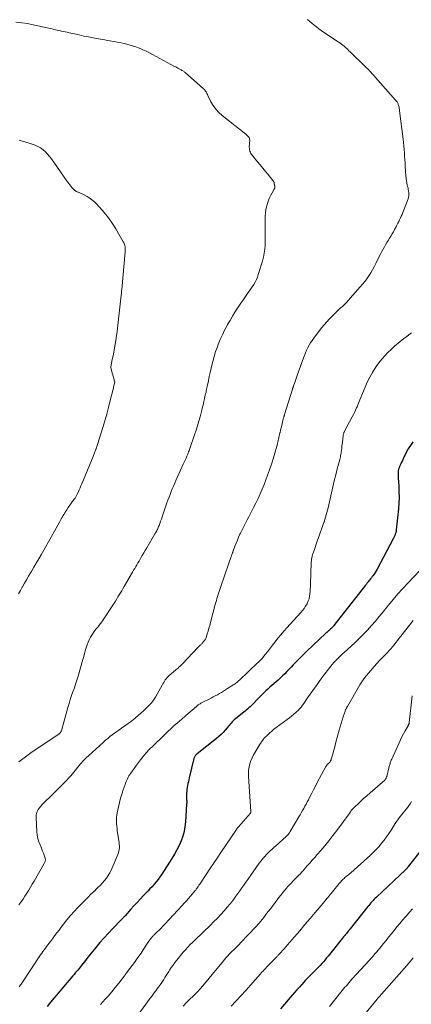
# Model space of a CAD drawing. Units: feet. Extents: x 1960000 to 1965029, y 580000 to 584606.
# Drawn here: x 1961594 to 1961702, y 581588 to 581860 of the extents above; entities that cross this region are included whole.
import ezdxf

# ---------------------------------------------------------------- set-up
doc = ezdxf.new("R2010")
doc.units = ezdxf.units.FT
doc.header["$LTSCALE"] = 100
doc.header["$MEASUREMENT"] = 0
doc.layers.add('CONTOUR INDEX', color=32, linetype='Continuous', lineweight=25)
doc.layers.add('CONTOUR INTERMEDIATE', color=40, linetype='Continuous', lineweight=15)

msp = doc.modelspace()

# ---------------------------------------------------------------- linework, layer by layer
at = {"layer": 'CONTOUR INDEX', "flags": 128}
for points, elevation in [([(1961702.47, 581743.81), (1961702.01, 581743.1), (1961701.21, 581741.87), (1961701.15, 581741.78), (1961701.09, 581741.68), (1961701.03, 581741.59), (1961700.98, 581741.5), (1961700.93, 581741.4), (1961700.87, 581741.3), (1961700.82, 581741.21), (1961700.77, 581741.11), (1961699.84, 581739.17), (1961699.61, 581738.69), (1961699.38, 581738.21), (1961699.16, 581737.72), (1961698.94, 581737.24), (1961698.84, 581736.99), (1961698.7, 581736.62), (1961698.58, 581736.24), (1961698.5, 581735.86), (1961698.45, 581735.46), (1961698.43, 581735.06), (1961698.42, 581734.66), (1961698.42, 581734.27), (1961698.44, 581733.87), (1961698.6, 581731.56), (1961698.67, 581730), (1961698.69, 581728.45), (1961698.63, 581726.89), (1961698.51, 581725.34), (1961697.93, 581719.48), (1961697.9, 581719.24), (1961697.86, 581719.01), (1961697.81, 581718.78), (1961697.75, 581718.55), (1961697.73, 581718.48), (1961697.67, 581718.29), (1961697.6, 581718.1), (1961697.52, 581717.92), (1961697.44, 581717.74), (1961697.35, 581717.56), (1961697.27, 581717.39), (1961697.18, 581717.21), (1961697.08, 581717.03), (1961692.63, 581708.62), (1961692.37, 581708.16), (1961692.1, 581707.7), (1961691.81, 581707.26), (1961691.5, 581706.83), (1961691.31, 581706.58), (1961691.09, 581706.28), (1961690.86, 581705.99), (1961690.63, 581705.7), (1961690.4, 581705.41), (1961690.16, 581705.13), (1961689.93, 581704.84), (1961689.7, 581704.55), (1961689.47, 581704.26), (1961680.73, 581693.09), (1961680.61, 581692.94), (1961680.48, 581692.8), (1961680.36, 581692.66), (1961680.23, 581692.52), (1961680.09, 581692.38), (1961679.95, 581692.25), (1961679.81, 581692.12), (1961679.67, 581691.99), (1961679.47, 581691.81), (1961679.22, 581691.59), (1961678.98, 581691.37), (1961678.73, 581691.15), (1961678.49, 581690.93), (1961673.12, 581685.86), (1961672.19, 581684.98), (1961671.28, 581684.08), (1961670.39, 581683.16), (1961669.5, 581682.24), (1961668.91, 581681.61), (1961668.33, 581680.99), (1961667.74, 581680.38), (1961667.14, 581679.77), (1961666.54, 581679.17), (1961666.42, 581679.04), (1961665.87, 581678.51), (1961665.32, 581677.99), (1961664.75, 581677.49), (1961664.17, 581676.99), (1961664.11, 581676.95), (1961663.56, 581676.48), (1961663, 581676), (1961662.46, 581675.52), (1961661.93, 581675.02), (1961661.4, 581674.52), (1961660.88, 581674.01), (1961660.36, 581673.49), (1961659.86, 581672.96), (1961658.25, 581671.26), (1961657.93, 581670.93), (1961657.6, 581670.61), (1961657.25, 581670.3), (1961656.9, 581670), (1961656.54, 581669.7), (1961656.18, 581669.41), (1961655.82, 581669.12), (1961655.46, 581668.83), (1961653.53, 581667.3), (1961653.21, 581667.02), (1961652.9, 581666.74), (1961652.6, 581666.43), (1961652.32, 581666.12), (1961652.05, 581665.79), (1961651.78, 581665.46), (1961651.51, 581665.14), (1961651.24, 581664.82), (1961650.7, 581664.18), (1961650.14, 581663.55), (1961649.56, 581662.95), (1961648.94, 581662.39), (1961648.3, 581661.85), (1961642.94, 581657.62), (1961642.8, 581657.49), (1961642.66, 581657.36), (1961642.53, 581657.22), (1961642.41, 581657.06), (1961642.31, 581656.9), (1961642.22, 581656.73), (1961642.15, 581656.55), (1961642.09, 581656.37), (1961640.79, 581650.96), (1961640.66, 581650.43), (1961640.54, 581649.9), (1961640.43, 581649.38), (1961640.32, 581648.85), (1961640.22, 581648.32), (1961640.15, 581647.78), (1961640.1, 581647.25), (1961640.07, 581646.71), (1961640.05, 581646.18), (1961640.05, 581645.87), (1961640.05, 581645.56), (1961640.06, 581645.25), (1961640.07, 581644.93), (1961640.08, 581644.62), (1961640.08, 581644.31), (1961640.08, 581644), (1961640.06, 581643.68), (1961639.75, 581638.83), (1961639.6, 581637.48), (1961639.36, 581636.15), (1961638.98, 581634.85), (1961638.53, 581633.58), (1961637.97, 581632.33), (1961637.37, 581631.1), (1961636.71, 581629.91), (1961636.01, 581628.74), (1961633.18, 581624.33), (1961632.7, 581623.61), (1961632.19, 581622.9), (1961631.66, 581622.22), (1961631.1, 581621.56), (1961630.52, 581620.91), (1961629.93, 581620.27), (1961629.33, 581619.64), (1961628.73, 581619.01), (1961628.15, 581618.43), (1961627.26, 581617.5), (1961626.38, 581616.57), (1961625.52, 581615.63), (1961624.66, 581614.67), (1961623.06, 581612.85), (1961622.92, 581612.69), (1961622.77, 581612.53), (1961622.63, 581612.38), (1961622.48, 581612.22), (1961622.33, 581612.07), (1961622.18, 581611.92), (1961622.04, 581611.76), (1961621.89, 581611.61), (1961619.69, 581609.39), (1961618.46, 581608.1), (1961617.26, 581606.8), (1961616.1, 581605.45), (1961614.97, 581604.08), (1961612.88, 581601.48), (1961612.51, 581601.02), (1961612.15, 581600.55), (1961611.78, 581600.09), (1961611.42, 581599.63), (1961611.35, 581599.54), (1961611.02, 581599.12), (1961610.69, 581598.71), (1961610.36, 581598.29), (1961610.02, 581597.88), (1961609.67, 581597.48), (1961609.33, 581597.07), (1961608.99, 581596.66), (1961608.65, 581596.25), (1961602.53, 581588.95), (1961601.6, 581587.83)], 800), ([(1961704.39, 581630.57), (1961701.26, 581626.45), (1961701.19, 581626.35), (1961701.12, 581626.26), (1961701.05, 581626.17), (1961700.97, 581626.08), (1961700.92, 581626.03), (1961700.87, 581625.97), (1961700.82, 581625.91), (1961700.77, 581625.85), (1961700.71, 581625.79), (1961700.66, 581625.74), (1961700.6, 581625.68), (1961700.54, 581625.63), (1961700.49, 581625.58), (1961692.48, 581618.03), (1961692.15, 581617.72), (1961691.83, 581617.41), (1961691.52, 581617.08), (1961691.22, 581616.76), (1961690.92, 581616.42), (1961690.62, 581616.08), (1961690.33, 581615.74), (1961690.05, 581615.39), (1961685.16, 581609.24), (1961685.1, 581609.16), (1961685.04, 581609.08), (1961684.98, 581609), (1961684.91, 581608.92), (1961684.85, 581608.84), (1961684.79, 581608.76), (1961684.72, 581608.68), (1961684.66, 581608.61), (1961684.24, 581608.07), (1961683.96, 581607.73), (1961683.69, 581607.39), (1961683.41, 581607.04), (1961683.13, 581606.7), (1961679.15, 581601.74), (1961678.71, 581601.2), (1961678.27, 581600.68), (1961677.82, 581600.15), (1961677.36, 581599.64), (1961676.9, 581599.13), (1961676.42, 581598.63), (1961675.94, 581598.13), (1961675.46, 581597.64), (1961674.09, 581596.3), (1961673.94, 581596.15), (1961673.78, 581596), (1961673.63, 581595.85), (1961673.48, 581595.69), (1961673.33, 581595.54), (1961673.18, 581595.38), (1961673.03, 581595.22), (1961672.88, 581595.06), (1961671.84, 581593.91), (1961671.18, 581593.17), (1961670.52, 581592.43), (1961669.86, 581591.68), (1961669.21, 581590.93), (1961665.93, 581587.18)], 780)]:
    msp.add_lwpolyline(points, dxfattribs=dict(at, elevation=elevation))
at = {"layer": 'CONTOUR INTERMEDIATE', "flags": 128}
for points, elevation in [([(1961592.9, 581859.82), (1961594.53, 581859.67), (1961596.14, 581859.43), (1961597.74, 581859.12), (1961601.53, 581858.27), (1961601.99, 581858.16), (1961602.46, 581858.05), (1961602.92, 581857.94), (1961603.38, 581857.83), (1961603.85, 581857.72), (1961604.31, 581857.61), (1961604.77, 581857.51), (1961605.24, 581857.41), (1961605.41, 581857.37), (1961605.95, 581857.25), (1961606.5, 581857.13), (1961607.05, 581857.01), (1961607.6, 581856.89), (1961609.08, 581856.55), (1961610.38, 581856.27), (1961611.67, 581855.99), (1961612.97, 581855.73), (1961614.27, 581855.48), (1961616.71, 581855.03), (1961617.47, 581854.89), (1961618.23, 581854.75), (1961618.99, 581854.62), (1961619.75, 581854.5), (1961620.52, 581854.36), (1961621.28, 581854.22), (1961622.03, 581854.06), (1961622.79, 581853.89), (1961623.21, 581853.8), (1961624.17, 581853.55), (1961625.12, 581853.28), (1961626.05, 581852.96), (1961626.98, 581852.61), (1961627.02, 581852.6), (1961627.95, 581852.21), (1961628.87, 581851.79), (1961629.78, 581851.35), (1961630.68, 581850.88), (1961636.75, 581847.59), (1961637.06, 581847.43), (1961637.36, 581847.26), (1961637.67, 581847.1), (1961637.98, 581846.94), (1961638.2, 581846.83), (1961638.39, 581846.72), (1961638.59, 581846.61), (1961638.78, 581846.5), (1961638.97, 581846.39), (1961639.16, 581846.27), (1961639.34, 581846.14), (1961639.52, 581846.01), (1961639.69, 581845.86), (1961644.75, 581841.4), (1961644.95, 581841.21), (1961645.12, 581841.01), (1961645.28, 581840.79), (1961645.42, 581840.56), (1961645.54, 581840.32), (1961645.67, 581840.08), (1961645.79, 581839.84), (1961645.91, 581839.59), (1961646.78, 581837.84), (1961647.39, 581836.77), (1961648.1, 581835.77), (1961648.93, 581834.87), (1961649.84, 581834.04), (1961656.4, 581828.84), (1961656.6, 581828.67), (1961656.79, 581828.49), (1961656.98, 581828.31), (1961657.16, 581828.11), (1961657.3, 581827.9), (1961657.4, 581827.68), (1961657.46, 581827.44), (1961657.47, 581827.18), (1961657.37, 581825.23), (1961657.38, 581824.88), (1961657.42, 581824.53), (1961657.52, 581824.2), (1961657.65, 581823.87), (1961657.82, 581823.55), (1961658, 581823.25), (1961658.21, 581822.96), (1961658.43, 581822.68), (1961659.64, 581821.26), (1961660.39, 581820.37), (1961661.13, 581819.49), (1961661.86, 581818.59), (1961662.59, 581817.69), (1961663.9, 581816.05), (1961663.96, 581815.97), (1961664.02, 581815.88), (1961664.07, 581815.79), (1961664.11, 581815.69), (1961664.15, 581815.59), (1961664.18, 581815.49), (1961664.21, 581815.39), (1961664.24, 581815.29), (1961664.36, 581814.71), (1961664.38, 581814.57), (1961664.4, 581814.44), (1961664.4, 581814.3), (1961664.4, 581814.17), (1961664.38, 581814.04), (1961664.36, 581813.91), (1961664.31, 581813.78), (1961664.25, 581813.66), (1961663.65, 581812.62), (1961663.3, 581811.97), (1961662.98, 581811.31), (1961662.69, 581810.63), (1961662.44, 581809.94), (1961662.34, 581809.66), (1961662.1, 581808.82), (1961661.92, 581807.96), (1961661.82, 581807.09), (1961661.78, 581806.22), (1961661.78, 581802.29), (1961661.78, 581801.38), (1961661.77, 581800.48), (1961661.75, 581799.57), (1961661.72, 581798.67), (1961661.7, 581798.21), (1961661.61, 581797.08), (1961661.47, 581795.96), (1961661.24, 581794.86), (1961660.96, 581793.76), (1961659.84, 581790.06), (1961659.6, 581789.35), (1961659.32, 581788.66), (1961658.98, 581787.99), (1961658.6, 581787.34), (1961658.19, 581786.71), (1961657.77, 581786.08), (1961657.34, 581785.46), (1961656.9, 581784.85), (1961656.66, 581784.51), (1961656.09, 581783.73), (1961655.54, 581782.94), (1961655, 581782.14), (1961654.47, 581781.34), (1961654.09, 581780.75), (1961653.39, 581779.65), (1961652.7, 581778.53), (1961652.04, 581777.4), (1961651.38, 581776.26), (1961651.24, 581776.01), (1961650.56, 581774.72), (1961649.92, 581773.42), (1961649.33, 581772.09), (1961648.79, 581770.74), (1961648.54, 581770.11), (1961648.07, 581768.76), (1961647.63, 581767.41), (1961647.25, 581766.03), (1961646.92, 581764.64), (1961646.82, 581764.19), (1961646.56, 581763.02), (1961646.31, 581761.85), (1961646.06, 581760.67), (1961645.81, 581759.49), (1961645.5, 581758.02), (1961645.41, 581757.58), (1961645.31, 581757.14), (1961645.21, 581756.71), (1961645.11, 581756.27), (1961645.01, 581755.84), (1961644.91, 581755.4), (1961644.81, 581754.96), (1961644.71, 581754.53), (1961644.7, 581754.46), (1961644.59, 581753.98), (1961644.48, 581753.51), (1961644.36, 581753.05), (1961644.24, 581752.58), (1961643.76, 581750.78), (1961643.42, 581749.52), (1961643.05, 581748.28), (1961642.66, 581747.04), (1961642.25, 581745.8), (1961641.59, 581743.88), (1961641.49, 581743.61), (1961641.4, 581743.34), (1961641.31, 581743.07), (1961641.22, 581742.79), (1961641.13, 581742.52), (1961641.04, 581742.25), (1961640.95, 581741.98), (1961640.86, 581741.71), (1961640.84, 581741.64), (1961640.74, 581741.34), (1961640.62, 581741.04), (1961640.5, 581740.74), (1961640.38, 581740.44), (1961640.14, 581739.92), (1961639.89, 581739.37), (1961639.65, 581738.81), (1961639.4, 581738.26), (1961639.15, 581737.71), (1961637.1, 581733.14), (1961636.76, 581732.38), (1961636.43, 581731.62), (1961636.11, 581730.85), (1961635.8, 581730.09), (1961635.49, 581729.31), (1961635.2, 581728.54), (1961634.91, 581727.76), (1961634.63, 581726.97), (1961633.49, 581723.67), (1961633.29, 581723.07), (1961633.08, 581722.48), (1961632.87, 581721.89), (1961632.66, 581721.29), (1961632.46, 581720.73), (1961632.34, 581720.42), (1961632.22, 581720.12), (1961632.09, 581719.82), (1961631.95, 581719.52), (1961631.8, 581719.23), (1961631.65, 581718.94), (1961631.49, 581718.65), (1961631.32, 581718.37), (1961629.06, 581714.54), (1961628.65, 581713.85), (1961628.24, 581713.16), (1961627.83, 581712.47), (1961627.43, 581711.78), (1961627.22, 581711.42), (1961626.92, 581710.9), (1961626.62, 581710.39), (1961626.32, 581709.88), (1961626.02, 581709.37), (1961625.73, 581708.86), (1961625.43, 581708.34), (1961625.13, 581707.83), (1961624.84, 581707.32), (1961622.83, 581703.83), (1961622.49, 581703.26), (1961622.15, 581702.68), (1961621.81, 581702.11), (1961621.46, 581701.54), (1961621.11, 581700.98), (1961620.76, 581700.41), (1961620.4, 581699.85), (1961620.03, 581699.3), (1961616.62, 581694.14), (1961616.27, 581693.63), (1961615.91, 581693.13), (1961615.53, 581692.64), (1961615.13, 581692.17), (1961614.75, 581691.68), (1961614.38, 581691.19), (1961614.04, 581690.68), (1961613.72, 581690.15), (1961613.54, 581689.85), (1961613.18, 581689.15), (1961612.85, 581688.44), (1961612.58, 581687.7), (1961612.34, 581686.95), (1961612.32, 581686.89), (1961612.1, 581686.1), (1961611.88, 581685.31), (1961611.66, 581684.51), (1961611.43, 581683.72), (1961610.1, 581679.06), (1961609.77, 581677.97), (1961609.43, 581676.9), (1961609.07, 581675.83), (1961608.68, 581674.76), (1961608.3, 581673.7), (1961607.94, 581672.62), (1961607.61, 581671.54), (1961607.3, 581670.45), (1961605.65, 581664.38), (1961605.57, 581664.15), (1961605.48, 581663.93), (1961605.36, 581663.73), (1961605.22, 581663.53), (1961605.08, 581663.36), (1961604.99, 581663.26), (1961604.9, 581663.17), (1961604.8, 581663.09), (1961604.7, 581663.01), (1961604.59, 581662.94), (1961604.48, 581662.87), (1961604.37, 581662.79), (1961604.26, 581662.72), (1961597.45, 581658.13), (1961596.69, 581657.61), (1961595.93, 581657.07), (1961595.19, 581656.52), (1961594.45, 581655.96), (1961593.71, 581655.41)], 812), ([(1961673.42, 581860.53), (1961674.04, 581860.02), (1961674.66, 581859.51), (1961675.28, 581858.99), (1961675.9, 581858.49), (1961676.54, 581858), (1961677.18, 581857.53), (1961677.84, 581857.08), (1961682.15, 581854.19), (1961682.34, 581854.07), (1961682.53, 581853.94), (1961682.72, 581853.8), (1961682.9, 581853.67), (1961683.08, 581853.53), (1961683.26, 581853.39), (1961683.44, 581853.24), (1961683.61, 581853.09), (1961683.92, 581852.81), (1961684.24, 581852.52), (1961684.56, 581852.22), (1961684.88, 581851.92), (1961685.2, 581851.62), (1961689.53, 581847.4), (1961689.88, 581847.05), (1961690.23, 581846.69), (1961690.57, 581846.33), (1961690.9, 581845.97), (1961691.23, 581845.6), (1961691.56, 581845.23), (1961691.89, 581844.86), (1961692.22, 581844.49), (1961697.76, 581838.26), (1961697.89, 581838.11), (1961698.02, 581837.95), (1961698.14, 581837.79), (1961698.25, 581837.62), (1961698.35, 581837.44), (1961698.43, 581837.26), (1961698.5, 581837.08), (1961698.56, 581836.88), (1961698.62, 581836.64), (1961698.69, 581836.32), (1961698.75, 581835.99), (1961698.8, 581835.67), (1961698.85, 581835.34), (1961699.79, 581827.46), (1961699.89, 581826.53), (1961699.99, 581825.6), (1961700.08, 581824.67), (1961700.16, 581823.74), (1961700.23, 581822.81), (1961700.3, 581821.88), (1961700.36, 581820.95), (1961700.42, 581820.02), (1961700.59, 581817.24), (1961700.65, 581816.62), (1961700.73, 581816.01), (1961700.84, 581815.4), (1961700.98, 581814.79), (1961701.07, 581814.44), (1961701.17, 581814.01), (1961701.26, 581813.58), (1961701.33, 581813.15), (1961701.39, 581812.71), (1961701.41, 581812.28), (1961701.38, 581811.85), (1961701.3, 581811.43), (1961701.17, 581811.01), (1961699.72, 581807.21), (1961699.52, 581806.7), (1961699.3, 581806.2), (1961699.08, 581805.7), (1961698.85, 581805.21), (1961698.6, 581804.72), (1961698.36, 581804.23), (1961698.11, 581803.74), (1961697.86, 581803.25), (1961697.48, 581802.53), (1961697.15, 581801.91), (1961696.81, 581801.3), (1961696.45, 581800.69), (1961696.09, 581800.1), (1961695.72, 581799.5), (1961695.36, 581798.9), (1961695, 581798.3), (1961694.65, 581797.7), (1961694.3, 581797.09), (1961693.97, 581796.48), (1961693.65, 581795.86), (1961693.33, 581795.24), (1961692.28, 581793.11), (1961691.83, 581792.24), (1961691.37, 581791.39), (1961690.87, 581790.55), (1961690.35, 581789.73), (1961689.8, 581788.93), (1961689.23, 581788.15), (1961688.62, 581787.39), (1961688, 581786.65), (1961685.23, 581783.53), (1961684.7, 581782.95), (1961684.16, 581782.38), (1961683.61, 581781.82), (1961683.05, 581781.28), (1961682.48, 581780.74), (1961681.91, 581780.2), (1961681.35, 581779.66), (1961680.78, 581779.12), (1961680.29, 581778.65), (1961679.51, 581777.86), (1961678.74, 581777.04), (1961678.02, 581776.19), (1961677.32, 581775.31), (1961675.15, 581772.49), (1961674.7, 581771.87), (1961674.27, 581771.22), (1961673.88, 581770.55), (1961673.51, 581769.87), (1961673.18, 581769.17), (1961672.86, 581768.46), (1961672.57, 581767.74), (1961672.3, 581767.02), (1961670.67, 581762.42), (1961670.47, 581761.86), (1961670.28, 581761.31), (1961670.09, 581760.76), (1961669.89, 581760.21), (1961669.59, 581759.33), (1961669.55, 581759.22), (1961669.51, 581759.11), (1961669.47, 581758.99), (1961669.44, 581758.88), (1961669.4, 581758.77), (1961669.36, 581758.65), (1961669.33, 581758.54), (1961669.29, 581758.43), (1961667.08, 581751.4), (1961667.04, 581751.25), (1961666.99, 581751.1), (1961666.95, 581750.95), (1961666.91, 581750.8), (1961666.86, 581750.65), (1961666.83, 581750.5), (1961666.79, 581750.35), (1961666.75, 581750.2), (1961666.33, 581748.45), (1961666.21, 581747.96), (1961666.09, 581747.46), (1961665.98, 581746.96), (1961665.87, 581746.46), (1961665.83, 581746.3), (1961665.74, 581745.88), (1961665.64, 581745.46), (1961665.55, 581745.03), (1961665.45, 581744.61), (1961665.35, 581744.18), (1961665.25, 581743.76), (1961665.14, 581743.34), (1961665.03, 581742.92), (1961664.4, 581740.69), (1961663.95, 581739.16), (1961663.48, 581737.63), (1961662.97, 581736.12), (1961662.43, 581734.62), (1961661.97, 581733.34), (1961661.46, 581732.03), (1961660.94, 581730.73), (1961660.38, 581729.44), (1961659.79, 581728.17), (1961659.18, 581726.9), (1961658.55, 581725.65), (1961657.91, 581724.4), (1961657.26, 581723.15), (1961656.81, 581722.31), (1961656.32, 581721.38), (1961655.84, 581720.45), (1961655.38, 581719.5), (1961654.93, 581718.56), (1961654.79, 581718.28), (1961654.42, 581717.46), (1961654.07, 581716.64), (1961653.73, 581715.81), (1961653.41, 581714.97), (1961652.84, 581713.41), (1961652.81, 581713.35), (1961652.79, 581713.29), (1961652.77, 581713.24), (1961652.75, 581713.18), (1961652.73, 581713.12), (1961652.7, 581713.06), (1961652.68, 581713.01), (1961652.66, 581712.95), (1961652.51, 581712.59), (1961652.42, 581712.35), (1961652.33, 581712.11), (1961652.24, 581711.88), (1961652.16, 581711.64), (1961651.77, 581710.54), (1961651.5, 581709.75), (1961651.22, 581708.96), (1961650.95, 581708.17), (1961650.68, 581707.37), (1961649.3, 581703.28), (1961649.12, 581702.74), (1961648.94, 581702.2), (1961648.77, 581701.66), (1961648.6, 581701.11), (1961648.43, 581700.57), (1961648.27, 581700.02), (1961648.12, 581699.47), (1961647.97, 581698.92), (1961646.64, 581693.87), (1961646.43, 581693.1), (1961646.22, 581692.33), (1961646, 581691.56), (1961645.77, 581690.8), (1961645.56, 581690.09), (1961645.41, 581689.69), (1961645.23, 581689.31), (1961645, 581688.96), (1961644.75, 581688.62), (1961644.46, 581688.28), (1961644.32, 581688.13), (1961644.18, 581687.98), (1961644.03, 581687.84), (1961643.88, 581687.71), (1961643.73, 581687.57), (1961643.58, 581687.43), (1961643.43, 581687.29), (1961643.29, 581687.14), (1961638.79, 581682.38), (1961638.58, 581682.16), (1961638.36, 581681.94), (1961638.14, 581681.73), (1961637.91, 581681.53), (1961637.68, 581681.32), (1961637.45, 581681.12), (1961637.21, 581680.93), (1961636.98, 581680.73), (1961635.24, 581679.29), (1961634.93, 581679.01), (1961634.65, 581678.71), (1961634.4, 581678.39), (1961634.16, 581678.05), (1961633.94, 581677.7), (1961633.73, 581677.35), (1961633.52, 581676.99), (1961633.32, 581676.63), (1961631.44, 581673.24), (1961631.1, 581672.68), (1961630.73, 581672.14), (1961630.3, 581671.64), (1961629.85, 581671.16), (1961628.04, 581669.41), (1961626.91, 581668.38), (1961625.75, 581667.38), (1961624.54, 581666.45), (1961623.3, 581665.55), (1961622.06, 581664.71), (1961621.42, 581664.26), (1961620.78, 581663.81), (1961620.14, 581663.35), (1961619.52, 581662.88), (1961618.9, 581662.4), (1961618.29, 581661.9), (1961617.69, 581661.39), (1961617.1, 581660.87), (1961612.96, 581657.11), (1961612.43, 581656.61), (1961611.92, 581656.1), (1961611.43, 581655.57), (1961610.95, 581655.03), (1961610.78, 581654.83), (1961610.4, 581654.37), (1961610.03, 581653.92), (1961609.66, 581653.45), (1961609.29, 581652.98), (1961608.93, 581652.52), (1961608.55, 581652.06), (1961608.16, 581651.62), (1961607.75, 581651.18), (1961606.72, 581650.1), (1961605.79, 581649.14), (1961604.86, 581648.18), (1961603.91, 581647.24), (1961602.95, 581646.3), (1961600.59, 581644.01), (1961600.18, 581643.59), (1961599.8, 581643.15), (1961599.44, 581642.69), (1961599.11, 581642.21), (1961598.84, 581641.7), (1961598.65, 581641.17), (1961598.56, 581640.62), (1961598.53, 581640.05), (1961598.75, 581636.09), (1961598.85, 581635.15), (1961599.02, 581634.24), (1961599.28, 581633.34), (1961599.6, 581632.46), (1961599.87, 581631.84), (1961600.1, 581631.28), (1961600.32, 581630.72), (1961600.53, 581630.15), (1961600.73, 581629.58), (1961600.98, 581628.82), (1961601.03, 581628.63), (1961601.06, 581628.43), (1961601.06, 581628.24), (1961601.05, 581628.04), (1961601, 581627.84), (1961600.94, 581627.65), (1961600.86, 581627.46), (1961600.77, 581627.28), (1961597.96, 581622.42), (1961597.47, 581621.58), (1961596.97, 581620.75), (1961596.47, 581619.91), (1961595.96, 581619.09), (1961595.44, 581618.27), (1961594.9, 581617.46), (1961594.34, 581616.67), (1961593.77, 581615.88)], 808), ([(1961593.81, 581827.2), (1961594.24, 581827.07), (1961594.66, 581826.94), (1961595.09, 581826.81), (1961597.41, 581826.14), (1961598.22, 581825.85), (1961599, 581825.5), (1961599.73, 581825.06), (1961600.43, 581824.56), (1961601.07, 581823.99), (1961601.69, 581823.38), (1961602.24, 581822.72), (1961602.77, 581822.03), (1961606.9, 581816.07), (1961607.2, 581815.66), (1961607.5, 581815.25), (1961607.81, 581814.85), (1961608.13, 581814.46), (1961608.54, 581813.96), (1961608.66, 581813.82), (1961608.79, 581813.69), (1961608.92, 581813.57), (1961609.06, 581813.45), (1961609.2, 581813.34), (1961609.35, 581813.24), (1961609.51, 581813.15), (1961609.66, 581813.07), (1961609.69, 581813.05), (1961609.87, 581812.97), (1961610.04, 581812.88), (1961610.22, 581812.8), (1961610.4, 581812.72), (1961611.79, 581812.08), (1961612.64, 581811.63), (1961613.44, 581811.12), (1961614.18, 581810.53), (1961614.88, 581809.88), (1961616.1, 581808.59), (1961617.32, 581807.22), (1961618.47, 581805.78), (1961619.52, 581804.28), (1961620.5, 581802.71), (1961622.58, 581799.11), (1961622.71, 581798.88), (1961622.81, 581798.64), (1961622.91, 581798.39), (1961622.98, 581798.14), (1961623.01, 581798.05), (1961623.05, 581797.84), (1961623.09, 581797.63), (1961623.11, 581797.42), (1961623.12, 581797.2), (1961623.12, 581796.99), (1961623.11, 581796.78), (1961623.1, 581796.56), (1961623.08, 581796.35), (1961622.15, 581785.94), (1961622.12, 581785.64), (1961622.09, 581785.34), (1961622.06, 581785.04), (1961622.04, 581784.74), (1961622.01, 581784.44), (1961621.98, 581784.14), (1961621.94, 581783.85), (1961621.91, 581783.55), (1961620.77, 581773.61), (1961620.73, 581773.32), (1961620.7, 581773.03), (1961620.65, 581772.74), (1961620.61, 581772.45), (1961620.33, 581770.75), (1961620.15, 581769.7), (1961619.96, 581768.66), (1961619.76, 581767.61), (1961619.55, 581766.57), (1961619.12, 581764.52), (1961619.12, 581764.5), (1961619.12, 581764.48), (1961619.12, 581764.46), (1961619.12, 581764.45), (1961619.12, 581764.37), (1961619.12, 581764.35), (1961619.12, 581764.33), (1961619.13, 581764.31), (1961619.13, 581764.29), (1961619.41, 581763.31), (1961619.55, 581762.84), (1961619.68, 581762.38), (1961619.81, 581761.91), (1961619.94, 581761.44), (1961620.19, 581760.53), (1961620.19, 581760.51), (1961620.2, 581760.49), (1961620.2, 581760.48), (1961620.2, 581760.46), (1961620.2, 581760.38), (1961620.2, 581760.37), (1961620.2, 581760.35), (1961620.2, 581760.33), (1961620.2, 581760.31), (1961620.06, 581759.69), (1961619.99, 581759.36), (1961619.92, 581759.03), (1961619.84, 581758.7), (1961619.76, 581758.37), (1961618.99, 581755.25), (1961618.51, 581753.37), (1961618, 581751.5), (1961617.47, 581749.63), (1961616.91, 581747.77), (1961615.46, 581743.13), (1961615.36, 581742.82), (1961615.26, 581742.51), (1961615.16, 581742.21), (1961615.05, 581741.9), (1961615.01, 581741.78), (1961614.92, 581741.54), (1961614.83, 581741.29), (1961614.74, 581741.04), (1961614.65, 581740.8), (1961614.55, 581740.55), (1961614.45, 581740.31), (1961614.36, 581740.07), (1961614.26, 581739.82), (1961611.11, 581732.2), (1961610.89, 581731.66), (1961610.66, 581731.13), (1961610.43, 581730.59), (1961610.19, 581730.06), (1961609.89, 581729.37), (1961609.8, 581729.18), (1961609.7, 581729), (1961609.6, 581728.82), (1961609.49, 581728.64), (1961609.37, 581728.46), (1961609.25, 581728.29), (1961609.13, 581728.12), (1961609.01, 581727.95), (1961608.3, 581727.01), (1961607.83, 581726.37), (1961607.38, 581725.73), (1961606.95, 581725.07), (1961606.54, 581724.4), (1961606.14, 581723.72), (1961605.75, 581723.04), (1961605.36, 581722.35), (1961604.98, 581721.66), (1961603.62, 581719.17), (1961602.8, 581717.68), (1961601.97, 581716.2), (1961601.12, 581714.73), (1961600.27, 581713.26), (1961599.9, 581712.62), (1961599.23, 581711.47), (1961598.55, 581710.32), (1961597.88, 581709.18), (1961597.22, 581708.03), (1961597.01, 581707.67), (1961596.45, 581706.7), (1961595.88, 581705.73), (1961595.32, 581704.75), (1961594.76, 581703.78), (1961594.68, 581703.64), (1961594.17, 581702.73), (1961593.65, 581701.82)], 816), ([(1961702.16, 581773.93), (1961700.55, 581772.75), (1961700.03, 581772.35), (1961699.5, 581771.95), (1961698.99, 581771.54), (1961698.47, 581771.13), (1961697.97, 581770.7), (1961697.47, 581770.27), (1961696.99, 581769.82), (1961696.51, 581769.37), (1961695.64, 581768.51), (1961694.77, 581767.59), (1961693.93, 581766.65), (1961693.15, 581765.65), (1961692.4, 581764.63), (1961692.14, 581764.24), (1961691.34, 581762.98), (1961690.59, 581761.68), (1961689.93, 581760.34), (1961689.32, 581758.97), (1961687.91, 581755.48), (1961687.71, 581755), (1961687.52, 581754.52), (1961687.32, 581754.04), (1961687.12, 581753.55), (1961686.98, 581753.24), (1961686.7, 581752.6), (1961686.41, 581751.98), (1961686.11, 581751.36), (1961685.79, 581750.74), (1961683.67, 581746.83), (1961683.6, 581746.69), (1961683.53, 581746.54), (1961683.48, 581746.4), (1961683.42, 581746.25), (1961683.38, 581746.09), (1961683.34, 581745.94), (1961683.31, 581745.78), (1961683.29, 581745.63), (1961683.05, 581743.63), (1961683, 581743.2), (1961682.95, 581742.77), (1961682.91, 581742.34), (1961682.86, 581741.92), (1961682.85, 581741.76), (1961682.81, 581741.41), (1961682.76, 581741.06), (1961682.71, 581740.71), (1961682.65, 581740.37), (1961682.58, 581740.02), (1961682.5, 581739.68), (1961682.42, 581739.33), (1961682.34, 581738.99), (1961681.66, 581736.37), (1961681.24, 581734.71), (1961680.82, 581733.05), (1961680.42, 581731.39), (1961680.03, 581729.73), (1961679.09, 581725.64), (1961678.93, 581724.98), (1961678.77, 581724.33), (1961678.59, 581723.68), (1961678.4, 581723.03), (1961678.21, 581722.39), (1961678, 581721.75), (1961677.78, 581721.11), (1961677.56, 581720.47), (1961677.03, 581719.01), (1961676.61, 581717.86), (1961676.21, 581716.71), (1961675.81, 581715.56), (1961675.43, 581714.4), (1961674.84, 581712.61), (1961674.76, 581712.34), (1961674.68, 581712.08), (1961674.62, 581711.81), (1961674.57, 581711.54), (1961674.52, 581711.27), (1961674.49, 581710.99), (1961674.47, 581710.72), (1961674.45, 581710.44), (1961674.23, 581704.58), (1961674.21, 581703.89), (1961674.17, 581703.2), (1961674.14, 581702.51), (1961674.1, 581701.83), (1961674.01, 581701.15), (1961673.87, 581700.49), (1961673.65, 581699.86), (1961673.37, 581699.24), (1961673.3, 581699.11), (1961672.91, 581698.45), (1961672.5, 581697.82), (1961672.04, 581697.21), (1961671.55, 581696.63), (1961667.69, 581692.42), (1961666.85, 581691.48), (1961666.04, 581690.52), (1961665.25, 581689.54), (1961664.47, 581688.55), (1961664.11, 581688.07), (1961663.53, 581687.31), (1961662.94, 581686.55), (1961662.35, 581685.8), (1961661.75, 581685.05), (1961660.79, 581683.88), (1961660.66, 581683.73), (1961660.53, 581683.58), (1961660.39, 581683.43), (1961660.25, 581683.29), (1961660.1, 581683.15), (1961659.96, 581683.02), (1961659.81, 581682.88), (1961659.67, 581682.74), (1961654.68, 581678.02), (1961654.49, 581677.85), (1961654.31, 581677.68), (1961654.11, 581677.52), (1961653.92, 581677.35), (1961653.72, 581677.2), (1961653.52, 581677.05), (1961653.31, 581676.9), (1961653.1, 581676.76), (1961651.34, 581675.63), (1961650.79, 581675.29), (1961650.23, 581674.94), (1961649.67, 581674.61), (1961649.11, 581674.27), (1961648.54, 581673.95), (1961647.97, 581673.63), (1961647.4, 581673.33), (1961646.82, 581673.02), (1961644.17, 581671.68), (1961643.98, 581671.58), (1961643.8, 581671.48), (1961643.62, 581671.37), (1961643.44, 581671.25), (1961643.26, 581671.13), (1961643.09, 581671), (1961642.93, 581670.87), (1961642.77, 581670.73), (1961639.88, 581668.17), (1961639.47, 581667.8), (1961639.06, 581667.44), (1961638.64, 581667.09), (1961638.22, 581666.74), (1961637.55, 581666.19), (1961637.47, 581666.11), (1961637.38, 581666.04), (1961637.29, 581665.97), (1961637.2, 581665.9), (1961637.11, 581665.82), (1961637.02, 581665.75), (1961636.94, 581665.67), (1961636.85, 581665.59), (1961630.91, 581659.96), (1961629.64, 581658.68), (1961628.42, 581657.35), (1961627.29, 581655.96), (1961626.2, 581654.52), (1961624.63, 581652.3), (1961624.38, 581651.92), (1961624.15, 581651.54), (1961623.94, 581651.15), (1961623.74, 581650.75), (1961623.55, 581650.35), (1961623.38, 581649.93), (1961623.22, 581649.52), (1961623.06, 581649.1), (1961622.56, 581647.66), (1961622.19, 581646.51), (1961621.84, 581645.36), (1961621.54, 581644.19), (1961621.27, 581643.01), (1961620.92, 581641.32), (1961620.82, 581640.71), (1961620.74, 581640.09), (1961620.71, 581639.48), (1961620.71, 581638.85), (1961620.74, 581638.23), (1961620.78, 581637.61), (1961620.85, 581636.99), (1961620.93, 581636.37), (1961621.42, 581633.14), (1961621.47, 581632.66), (1961621.5, 581632.17), (1961621.49, 581631.68), (1961621.45, 581631.19), (1961621.36, 581630.71), (1961621.25, 581630.23), (1961621.1, 581629.77), (1961620.92, 581629.32), (1961619.21, 581625.5), (1961618.82, 581624.72), (1961618.39, 581623.97), (1961617.9, 581623.26), (1961617.36, 581622.57), (1961616.79, 581621.91), (1961616.2, 581621.27), (1961615.58, 581620.65), (1961614.95, 581620.05), (1961614.87, 581619.98), (1961614.19, 581619.34), (1961613.52, 581618.7), (1961612.85, 581618.05), (1961612.2, 581617.39), (1961610.04, 581615.17), (1961609, 581614.06), (1961607.98, 581612.92), (1961607.01, 581611.75), (1961606.07, 581610.55), (1961605.45, 581609.74), (1961604.84, 581608.93), (1961604.22, 581608.12), (1961603.61, 581607.3), (1961603, 581606.49), (1961602.47, 581605.79), (1961602.13, 581605.33), (1961601.77, 581604.86), (1961601.42, 581604.4), (1961601.07, 581603.94), (1961600.72, 581603.47), (1961600.38, 581603), (1961600.05, 581602.53), (1961599.72, 581602.05), (1961594.4, 581594), (1961594.22, 581593.74), (1961594.04, 581593.47), (1961593.86, 581593.21)], 804), ([(1961704.42, 581708.29), (1961701.11, 581704.78), (1961699.74, 581703.29), (1961698.4, 581701.79), (1961697.09, 581700.25), (1961695.8, 581698.7), (1961695.34, 581698.13), (1961694.29, 581696.85), (1961693.23, 581695.58), (1961692.16, 581694.32), (1961691.08, 581693.06), (1961689.97, 581691.83), (1961688.83, 581690.62), (1961687.66, 581689.46), (1961686.46, 581688.32), (1961683.52, 581685.61), (1961683.03, 581685.16), (1961682.55, 581684.7), (1961682.08, 581684.25), (1961681.6, 581683.79), (1961681.14, 581683.32), (1961680.69, 581682.83), (1961680.27, 581682.33), (1961679.85, 581681.82), (1961677.58, 581678.87), (1961677.38, 581678.62), (1961677.19, 581678.36), (1961677, 581678.1), (1961676.81, 581677.85), (1961676.63, 581677.59), (1961676.44, 581677.33), (1961676.25, 581677.07), (1961676.07, 581676.81), (1961673.46, 581673.07), (1961673.1, 581672.56), (1961672.74, 581672.06), (1961672.38, 581671.55), (1961672.02, 581671.05), (1961671.64, 581670.56), (1961671.24, 581670.08), (1961670.82, 581669.63), (1961670.37, 581669.2), (1961670.17, 581669.02), (1961669.6, 581668.53), (1961669.03, 581668.04), (1961668.44, 581667.57), (1961667.83, 581667.11), (1961664.79, 581664.88), (1961664.16, 581664.39), (1961663.54, 581663.88), (1961662.94, 581663.35), (1961662.36, 581662.79), (1961661.58, 581662.02), (1961661.41, 581661.83), (1961661.24, 581661.64), (1961661.08, 581661.44), (1961660.93, 581661.24), (1961660.79, 581661.03), (1961660.65, 581660.82), (1961660.51, 581660.6), (1961660.37, 581660.39), (1961658.99, 581658.12), (1961658.55, 581657.34), (1961658.15, 581656.54), (1961657.82, 581655.72), (1961657.52, 581654.87), (1961657.31, 581654.01), (1961657.16, 581653.13), (1961657.11, 581652.25), (1961657.13, 581651.36), (1961657.82, 581641.67), (1961657.82, 581641.6), (1961657.82, 581641.53), (1961657.81, 581641.47), (1961657.8, 581641.4), (1961657.77, 581641.3), (1961657.77, 581641.28), (1961657.76, 581641.27), (1961657.71, 581641.19), (1961654.47, 581637.56), (1961654.38, 581637.45), (1961654.29, 581637.35), (1961654.2, 581637.24), (1961654.12, 581637.14), (1961654.03, 581637.03), (1961653.95, 581636.92), (1961653.87, 581636.81), (1961653.79, 581636.69), (1961649.48, 581630.31), (1961648.47, 581628.81), (1961647.46, 581627.31), (1961646.46, 581625.8), (1961645.46, 581624.3), (1961643.87, 581621.87), (1961643.67, 581621.58), (1961643.47, 581621.28), (1961643.27, 581620.98), (1961643.06, 581620.68), (1961642.83, 581620.34), (1961642.74, 581620.22), (1961642.65, 581620.09), (1961642.56, 581619.97), (1961642.46, 581619.85), (1961642.37, 581619.73), (1961642.27, 581619.61), (1961642.17, 581619.49), (1961642.07, 581619.37), (1961641.14, 581618.3), (1961640.57, 581617.65), (1961640, 581617), (1961639.42, 581616.36), (1961638.83, 581615.72), (1961634.04, 581610.56), (1961633.53, 581610.01), (1961633.01, 581609.47), (1961632.48, 581608.93), (1961631.94, 581608.4), (1961631.09, 581607.56), (1961630.98, 581607.45), (1961630.86, 581607.34), (1961630.75, 581607.23), (1961630.64, 581607.12), (1961630.53, 581607.01), (1961630.43, 581606.89), (1961630.32, 581606.77), (1961630.23, 581606.65), (1961630.09, 581606.47), (1961629.93, 581606.26), (1961629.77, 581606.04), (1961629.62, 581605.82), (1961629.47, 581605.6), (1961628.05, 581603.43), (1961627.47, 581602.56), (1961626.87, 581601.69), (1961626.27, 581600.82), (1961625.65, 581599.97), (1961625.03, 581599.12), (1961624.4, 581598.27), (1961623.77, 581597.43), (1961623.13, 581596.59), (1961622.28, 581595.48), (1961621.33, 581594.26), (1961620.36, 581593.05), (1961619.37, 581591.86), (1961618.36, 581590.69), (1961617.62, 581589.85), (1961616.96, 581589.11), (1961616.29, 581588.39)], 796), ([(1961702.59, 581694.44), (1961699.2, 581690.12), (1961698.74, 581689.54), (1961698.28, 581688.95), (1961697.82, 581688.36), (1961697.35, 581687.78), (1961696.88, 581687.2), (1961696.4, 581686.63), (1961695.9, 581686.08), (1961695.38, 581685.54), (1961694.86, 581685.02), (1961694.09, 581684.21), (1961693.32, 581683.4), (1961692.57, 581682.58), (1961691.83, 581681.74), (1961690.25, 581679.94), (1961689.61, 581679.17), (1961689.01, 581678.37), (1961688.44, 581677.54), (1961687.91, 581676.68), (1961684.46, 581670.74), (1961684.43, 581670.69), (1961684.39, 581670.63), (1961684.36, 581670.57), (1961684.33, 581670.51), (1961684.3, 581670.45), (1961684.27, 581670.39), (1961684.24, 581670.34), (1961684.21, 581670.28), (1961684.1, 581670.07), (1961684.01, 581669.91), (1961683.94, 581669.74), (1961683.87, 581669.57), (1961683.81, 581669.4), (1961683.31, 581667.88), (1961683.01, 581666.95), (1961682.73, 581666.01), (1961682.45, 581665.07), (1961682.19, 581664.12), (1961681.29, 581660.8), (1961681.07, 581659.97), (1961680.84, 581659.15), (1961680.61, 581658.33), (1961680.38, 581657.51), (1961679.98, 581656.12), (1961679.94, 581656), (1961679.89, 581655.88), (1961679.84, 581655.76), (1961679.78, 581655.65), (1961679.71, 581655.54), (1961679.64, 581655.43), (1961679.56, 581655.33), (1961679.47, 581655.24), (1961679.12, 581654.9), (1961679.04, 581654.81), (1961678.95, 581654.72), (1961678.87, 581654.63), (1961678.79, 581654.53), (1961678.71, 581654.44), (1961678.64, 581654.34), (1961678.58, 581654.23), (1961678.51, 581654.13), (1961676.14, 581649.7), (1961675.61, 581648.71), (1961675.09, 581647.71), (1961674.58, 581646.72), (1961674.08, 581645.71), (1961673.68, 581644.92), (1961673.37, 581644.31), (1961673.06, 581643.71), (1961672.73, 581643.12), (1961672.4, 581642.53), (1961672.06, 581641.94), (1961671.72, 581641.35), (1961671.38, 581640.76), (1961671.03, 581640.18), (1961668.67, 581636.15), (1961668.55, 581635.97), (1961668.43, 581635.79), (1961668.3, 581635.61), (1961668.17, 581635.44), (1961668.03, 581635.28), (1961667.88, 581635.12), (1961667.73, 581634.96), (1961667.57, 581634.81), (1961664.57, 581632.1), (1961664.24, 581631.8), (1961663.9, 581631.5), (1961663.57, 581631.2), (1961663.24, 581630.9), (1961662.91, 581630.6), (1961662.59, 581630.29), (1961662.27, 581629.97), (1961661.96, 581629.64), (1961661.72, 581629.37), (1961661.3, 581628.9), (1961660.9, 581628.42), (1961660.51, 581627.92), (1961660.13, 581627.41), (1961656.92, 581622.91), (1961656.37, 581622.14), (1961655.82, 581621.36), (1961655.28, 581620.58), (1961654.75, 581619.8), (1961654.2, 581619.02), (1961653.65, 581618.25), (1961653.08, 581617.5), (1961652.5, 581616.75), (1961652.07, 581616.21), (1961651.25, 581615.2), (1961650.41, 581614.22), (1961649.54, 581613.26), (1961648.65, 581612.32), (1961647.43, 581611.07), (1961646.73, 581610.35), (1961646.02, 581609.65), (1961645.29, 581608.95), (1961644.56, 581608.27), (1961644.48, 581608.19), (1961643.79, 581607.55), (1961643.1, 581606.89), (1961642.41, 581606.23), (1961641.73, 581605.57), (1961641.06, 581604.89), (1961640.41, 581604.2), (1961639.77, 581603.5), (1961639.15, 581602.77), (1961637.37, 581600.63), (1961636.83, 581599.96), (1961636.31, 581599.26), (1961635.82, 581598.55), (1961635.35, 581597.83), (1961635.11, 581597.45), (1961634.77, 581596.9), (1961634.43, 581596.36), (1961634.09, 581595.81), (1961633.75, 581595.27), (1961633.4, 581594.73), (1961633.05, 581594.19), (1961632.68, 581593.67), (1961632.3, 581593.15), (1961632.05, 581592.82), (1961631.54, 581592.14), (1961631.04, 581591.46), (1961630.53, 581590.77), (1961630.03, 581590.09), (1961626.14, 581584.8)], 792), ([(1961702.29, 581673.67), (1961701.5, 581666.31), (1961701.48, 581666.17), (1961701.45, 581666.04), (1961701.41, 581665.91), (1961701.36, 581665.78), (1961701.33, 581665.7), (1961701.29, 581665.62), (1961701.25, 581665.53), (1961701.21, 581665.45), (1961701.17, 581665.37), (1961700.35, 581663.93), (1961699.91, 581663.12), (1961699.49, 581662.3), (1961699.08, 581661.48), (1961698.7, 581660.64), (1961696.67, 581656.13), (1961696.56, 581655.88), (1961696.46, 581655.63), (1961696.37, 581655.38), (1961696.28, 581655.13), (1961696.2, 581654.87), (1961696.13, 581654.61), (1961696.06, 581654.35), (1961695.99, 581654.09), (1961695.3, 581651.38), (1961695.27, 581651.26), (1961695.23, 581651.14), (1961695.18, 581651.02), (1961695.13, 581650.9), (1961695.08, 581650.8), (1961695.05, 581650.74), (1961695.02, 581650.68), (1961694.98, 581650.63), (1961694.94, 581650.57), (1961694.89, 581650.52), (1961694.84, 581650.47), (1961694.79, 581650.43), (1961694.74, 581650.38), (1961690.77, 581646.88), (1961690.41, 581646.56), (1961690.05, 581646.25), (1961689.69, 581645.93), (1961689.33, 581645.61), (1961688.82, 581645.15), (1961688.72, 581645.06), (1961688.61, 581644.97), (1961688.51, 581644.87), (1961688.41, 581644.77), (1961685.57, 581642.05), (1961685.56, 581642.03), (1961685.54, 581642.01), (1961685.53, 581642), (1961685.52, 581641.98), (1961685.47, 581641.91), (1961685.46, 581641.89), (1961685.45, 581641.87), (1961685.44, 581641.85), (1961685.42, 581641.84), (1961685.36, 581641.72), (1961685.31, 581641.64), (1961685.26, 581641.56), (1961685.21, 581641.49), (1961685.16, 581641.41), (1961681.5, 581636.43), (1961680.43, 581635.01), (1961679.34, 581633.62), (1961678.22, 581632.24), (1961677.07, 581630.89), (1961676.11, 581629.78), (1961675.43, 581628.99), (1961674.74, 581628.2), (1961674.06, 581627.42), (1961673.37, 581626.64), (1961672.39, 581625.53), (1961672.19, 581625.3), (1961671.99, 581625.08), (1961671.79, 581624.86), (1961671.59, 581624.63), (1961671.38, 581624.41), (1961671.17, 581624.2), (1961670.96, 581623.98), (1961670.75, 581623.77), (1961670.04, 581623.06), (1961669.48, 581622.49), (1961668.92, 581621.91), (1961668.38, 581621.32), (1961667.84, 581620.73), (1961667.74, 581620.61), (1961667.17, 581619.94), (1961666.61, 581619.26), (1961666.06, 581618.57), (1961665.52, 581617.88), (1961664.59, 581616.66), (1961663.93, 581615.79), (1961663.27, 581614.92), (1961662.61, 581614.05), (1961661.95, 581613.19), (1961661.06, 581612.04), (1961660.84, 581611.75), (1961660.61, 581611.47), (1961660.38, 581611.19), (1961660.14, 581610.91), (1961659.9, 581610.64), (1961659.65, 581610.37), (1961659.41, 581610.1), (1961659.16, 581609.83), (1961654.94, 581605.36), (1961654.57, 581604.97), (1961654.19, 581604.59), (1961653.81, 581604.21), (1961653.43, 581603.83), (1961653.05, 581603.46), (1961652.67, 581603.08), (1961652.29, 581602.7), (1961651.91, 581602.32), (1961651.82, 581602.23), (1961651.4, 581601.79), (1961651, 581601.35), (1961650.6, 581600.9), (1961650.21, 581600.44), (1961644.52, 581593.55), (1961644.28, 581593.26), (1961644.04, 581592.97), (1961643.8, 581592.68), (1961643.56, 581592.4), (1961643.41, 581592.22), (1961643.24, 581592.02), (1961643.07, 581591.83), (1961642.89, 581591.64), (1961642.71, 581591.46), (1961642.53, 581591.28), (1961642.34, 581591.1), (1961642.15, 581590.93), (1961641.96, 581590.75), (1961641.59, 581590.41), (1961641.21, 581590.06), (1961640.84, 581589.71), (1961640.48, 581589.35), (1961640.13, 581588.98), (1961639.11, 581587.89)], 788), ([(1961702.18, 581644.41), (1961701.75, 581643.78), (1961701.29, 581643.16), (1961700.82, 581642.55), (1961700.63, 581642.32), (1961700.25, 581641.83), (1961699.86, 581641.35), (1961699.48, 581640.87), (1961699.09, 581640.38), (1961698.72, 581639.89), (1961698.35, 581639.4), (1961698, 581638.89), (1961697.66, 581638.38), (1961696.5, 581636.55), (1961695.88, 581635.61), (1961695.24, 581634.69), (1961694.57, 581633.79), (1961693.89, 581632.9), (1961693.17, 581632.04), (1961692.42, 581631.21), (1961691.63, 581630.41), (1961690.82, 581629.64), (1961685.35, 581624.75), (1961685.04, 581624.49), (1961684.74, 581624.22), (1961684.43, 581623.96), (1961684.12, 581623.7), (1961684, 581623.61), (1961683.75, 581623.4), (1961683.51, 581623.18), (1961683.27, 581622.95), (1961683.04, 581622.72), (1961682.82, 581622.48), (1961682.6, 581622.24), (1961682.39, 581621.99), (1961682.18, 581621.74), (1961680.3, 581619.45), (1961680.24, 581619.37), (1961680.17, 581619.29), (1961680.11, 581619.21), (1961680.04, 581619.13), (1961679.98, 581619.06), (1961679.91, 581618.98), (1961679.85, 581618.9), (1961679.78, 581618.82), (1961679.18, 581618.12), (1961678.82, 581617.69), (1961678.46, 581617.25), (1961678.09, 581616.82), (1961677.73, 581616.39), (1961675.56, 581613.78), (1961674.15, 581612.1), (1961672.73, 581610.42), (1961671.3, 581608.75), (1961669.87, 581607.09), (1961667.91, 581604.84), (1961667.45, 581604.31), (1961666.98, 581603.77), (1961666.5, 581603.24), (1961666.03, 581602.72), (1961665.34, 581601.96), (1961665.2, 581601.81), (1961665.07, 581601.67), (1961664.93, 581601.52), (1961664.79, 581601.38), (1961664.66, 581601.24), (1961664.52, 581601.09), (1961664.38, 581600.95), (1961664.24, 581600.81), (1961662.4, 581598.93), (1961662.15, 581598.67), (1961661.89, 581598.4), (1961661.65, 581598.14), (1961661.4, 581597.87), (1961661.15, 581597.6), (1961660.91, 581597.33), (1961660.67, 581597.06), (1961660.43, 581596.78), (1961657.69, 581593.66), (1961656.37, 581592.19), (1961655.04, 581590.73), (1961653.69, 581589.3), (1961652.32, 581587.88)], 784), ([(1961702.37, 581614.77), (1961701.54, 581613.82), (1961700.72, 581612.86), (1961700.47, 581612.57), (1961699.68, 581611.64), (1961698.9, 581610.71), (1961698.13, 581609.77), (1961697.36, 581608.82), (1961697.26, 581608.7), (1961696.54, 581607.82), (1961695.83, 581606.93), (1961695.11, 581606.04), (1961694.39, 581605.16), (1961693.74, 581604.35), (1961693.35, 581603.87), (1961692.95, 581603.39), (1961692.55, 581602.91), (1961692.15, 581602.44), (1961691.74, 581601.97), (1961691.33, 581601.5), (1961690.92, 581601.03), (1961690.5, 581600.57), (1961685.71, 581595.31), (1961685.32, 581594.87), (1961684.93, 581594.43), (1961684.54, 581593.99), (1961684.15, 581593.54), (1961683.77, 581593.1), (1961683.39, 581592.65), (1961683.02, 581592.19), (1961682.65, 581591.73), (1961679.52, 581587.78)], 776), ([(1961702.63, 581601.24), (1961701.45, 581599.89), (1961693.23, 581590.51), (1961693.18, 581590.45), (1961693.12, 581590.4), (1961693.07, 581590.34), (1961693.02, 581590.28), (1961692.91, 581590.17), (1961692.87, 581590.12), (1961692.79, 581590.03), (1961692.75, 581589.98), (1961692.71, 581589.93), (1961692.67, 581589.89), (1961692.63, 581589.84), (1961686.66, 581582.58)], 772)]:
    msp.add_lwpolyline(points, dxfattribs=dict(at, elevation=elevation))

doc.saveas('drawing.dxf')
